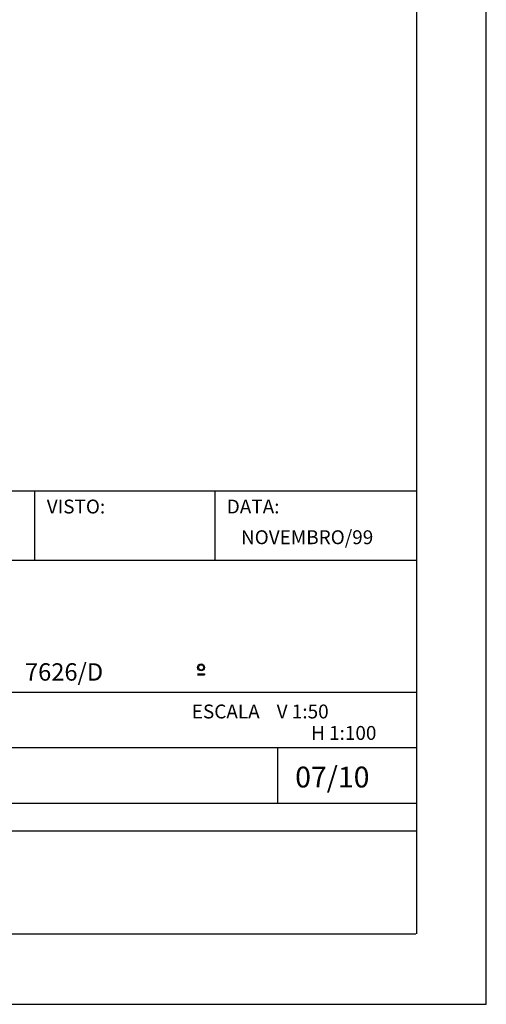
# Model space of a CAD drawing. Extents: x -901 to 1164, y 43 to 363.
# Drawn here: x 157 to 191, y 54 to 125 of the extents above; entities that cross this region are included whole.
import ezdxf

# ---------------------------------------------------------------- set-up
doc = ezdxf.new("R2010")
doc.units = 0
doc.header["$MEASUREMENT"] = 0
doc.layers.add('PRANCHA', color=7, linetype='CONTINUOUS')
doc.styles.add('ROMAND', font='ROMAND.shx')

msp = doc.modelspace()

# ---------------------------------------------------------------- linework, layer by layer
at = {"layer": 'PRANCHA', "color": 253}
for p, q in [((185.665, 59.446), (185.665, 260.475)), ((6.036, 91.365), (185.665, 91.365)), ((-218.36, 59.446), (185.584, 59.446))]:
    msp.add_line(p, q, dxfattribs=at)
at = {"layer": 'PRANCHA', "color": 7}
for p, q in [((190.665, 54.365), (190.665, 260.475)), ((-229.335, 54.365), (190.665, 54.365))]:
    msp.add_line(p, q, dxfattribs=at)
at = {"layer": 'PRANCHA', "color": 254}
for p, q in [((158.164, 86.365), (158.164, 91.365)), ((171.164, 86.365), (171.164, 91.365)), ((98.163, 86.365), (185.665, 86.365)), ((98.163, 76.865), (185.665, 76.865)), ((6.036, 72.865), (185.665, 72.865)), ((175.664, 68.865), (175.664, 72.865)), ((6.036, 68.865), (185.665, 68.865)), ((6.036, 66.865), (185.665, 66.865))]:
    msp.add_line(p, q, dxfattribs=at)
at = {"layer": 'PRANCHA', "color": 8}
for p, q in [((169.891, 78.17), (170.394, 78.17)), ((169.891, 78.11), (170.394, 78.11)), ((170.045, 78.17), (170.045, 78.11)), ((170.394, 78.17), (170.394, 78.11))]:
    msp.add_line(p, q, dxfattribs=at)
for radius in [0.25, 0.19]:
    msp.add_circle((170.142, 78.64), radius, dxfattribs=at)

# ---------------------------------------------------------------- texts
at = {"layer": 'PRANCHA', "color": 8, "style": 'ROMAND'}
for s, height, p in [('VISTO:', 1, (159.034, 89.728)), ('DATA:', 1, (171.989, 89.728)), ('NOVEMBRO/99', 1.00002, (173.012, 87.516)), ('RESP. TECNICO: ENG  WOLNEY MOREIRA DA COSTA  CREA N  7626/D', 1.25002, (109.865, 77.685)), ('ESCALA    V 1:50', 1.00002, (169.471, 74.962)), ('H 1:100', 1, (178.052, 73.415))]:
    msp.add_text(s, height=height, dxfattribs=at).set_placement(p)
at = {"layer": 'PRANCHA', "color": 254, "style": 'ROMAND'}
msp.add_text('07/10', height=1.5, dxfattribs=at).set_placement((176.913, 69.988))

doc.saveas('drawing.dxf')
